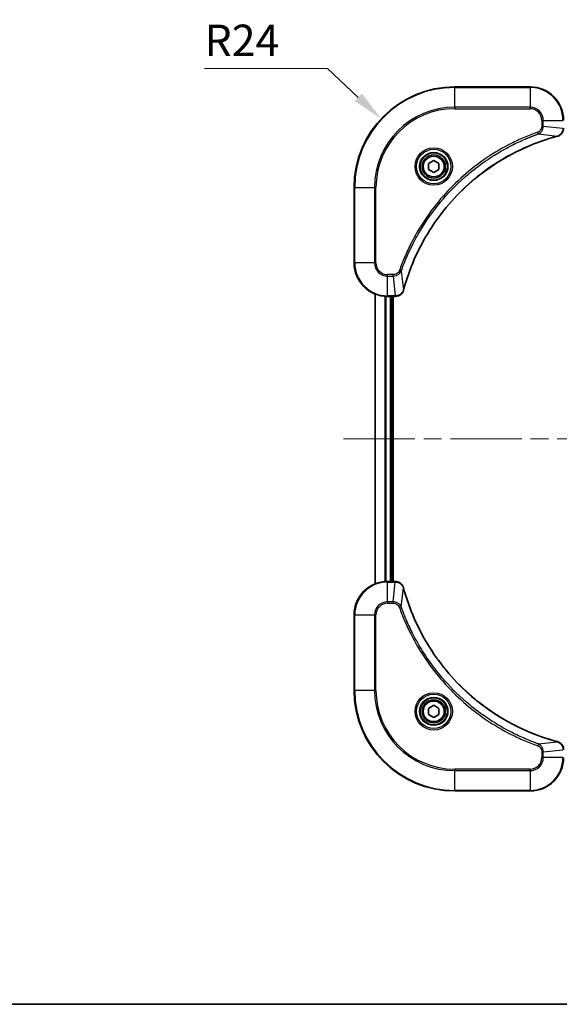
# Model space of a CAD drawing. Units: millimetres. Extents: x 43 to 5447, y 24 to 867.
# Drawn here: x 1534 to 1663, y 24 to 259 of the extents above; entities that cross this region are included whole.
import ezdxf

# ---------------------------------------------------------------- set-up
doc = ezdxf.new("R2010")
doc.units = ezdxf.units.MM
doc.header["$LTSCALE"] = 3
doc.linetypes.add('CHAIN', pattern=[0.3543, 0.2362, -0.0295, 0.0591, -0.0295])
doc.layers.get('Defpoints').update_dxf_attribs({"lineweight": 25})
for name, color, linetype, lineweight in [('Border (ISO)', 7, 'Continuous', 35), ('Centerline (ISO)', 131, 'Continuous', 18), ('Dimension (ISO)', 7, 'Continuous', 18), ('Dimension (ISO) @ 1', 7, 'Continuous', 18), ('Visible (ISO)', 7, 'Continuous', 35), ('Visible Narrow (ISO)', 7, 'Continuous', 25)]:
    doc.layers.add(name, color=color, linetype=linetype, lineweight=lineweight)
doc.styles.add('Note Text (TK)', font='MS PGothic.ttf')
doc.dimstyles.new('Default - Method 1b (TK)', dxfattribs={"dimscale": 3, "dimtxt": 2.5, "dimasz": 2.5, "dimexe": 1, "dimexo": 1.5, "dimgap": 1, "dimtad": 1, "dimrnd": 1e-08, "dimdsep": 46, "dimtxsty": 'Note Text (TK)', "dimcen": 0.09, "dimdle": 5, "dimclrd": 100, "dimclre": 100, "dimclrt": 7, "dimadec": 1, "dimazin": 1, "dimtfac": 1, "dimtmove": 0, "dimatfit": 3, "dimfxl": 1, "dimtolj": 1, "dimlwd": -1, "dimlwe": -1, "dimarcsym": 0})

# ---------------------------------------------------------------- blocks, each defined once
blk = doc.blocks.new('図面枠 tk図枠')
at = {"layer": 'Border (ISO)'}
blk.add_line((14.5, 8), (405.5, 8), dxfattribs=at)
blk = doc.blocks.new('*D27')
at = {"layer": 'Defpoints', "color": 0}
for p in [(1620.38, 235.28), (1637.91, 218.9)]:
    blk.add_point(p, dxfattribs=at)
at = {"layer": 'Dimension (ISO)', "color": 100}
for p, q in [((1578.2, 247.25), (1607.56, 247.25)), ((1607.56, 247.25), (1614.9, 240.4))]:
    blk.add_line(p, q, dxfattribs=at)
blk.add_solid([(1615.75, 241.32), (1614.04, 239.49), (1620.38, 235.28)], dxfattribs=at)
at = {"layer": 'Dimension (ISO)', "color": 7, "insert": (1578.2, 254), "char_height": 7.5, "attachment_point": 4, "style": 'Note Text (TK)'}
blk.add_mtext('\\A1;R24', dxfattribs=at)

msp = doc.modelspace()

# ---------------------------------------------------------------- linework, layer by layer
at = {"layer": 'Centerline (ISO)', "linetype": 'CHAIN', "ltscale": 23.990969}
msp.add_line((1611.4125, 158.895), (1784.4125, 158.895), dxfattribs=at)
at = {"layer": 'Visible (ISO)'}
for p, q in [((1655.9125, 242.895), (1637.9125, 242.895)), ((1631.6625, 224.6167), (1632.9125, 225.3384)), ((1631.6625, 223.1733), (1631.6625, 224.6167)), ((1632.9125, 225.3384), (1634.1625, 224.6167)), ((1634.1625, 224.6167), (1634.1625, 223.1733)), ((1632.9125, 222.4516), (1631.6625, 223.1733)), ((1634.1625, 223.1733), (1632.9125, 222.4516)), ((1613.9125, 218.895), (1613.9125, 200.895)), ((1618.9125, 124.3112), (1618.9125, 193.4788)), ((1621.9125, 192.895), (1623.7435, 192.895)), ((1622.9125, 124.895), (1622.9125, 192.895)), ((1623.2125, 124.895), (1623.2125, 192.895)), ((1623.7589, 192.895), (1623.7435, 192.895)), ((1623.7435, 124.895), (1621.9125, 124.895)), ((1623.7435, 124.895), (1623.7589, 124.895)), ((1613.9125, 116.895), (1613.9125, 98.895)), ((1631.6625, 94.6167), (1632.9125, 95.3384)), ((1631.6625, 93.1733), (1631.6625, 94.6167)), ((1632.9125, 95.3384), (1634.1625, 94.6167)), ((1634.1625, 94.6167), (1634.1625, 93.1733)), ((1632.9125, 92.4516), (1631.6625, 93.1733)), ((1634.1625, 93.1733), (1632.9125, 92.4516)), ((1637.9125, 74.895), (1655.9125, 74.895))]:
    msp.add_line(p, q, dxfattribs=at)
for centre, radius in [((1632.9125, 223.895), 3.25), ((1632.9125, 223.895), 2.75), ((1632.9125, 93.895), 3.25), ((1632.9125, 93.895), 2.75)]:
    msp.add_circle(centre, radius, dxfattribs=at)
for centre, radius, start, end in [((1637.9125, 218.895), 24, 90, 180), ((1655.9125, 234.895), 8, 0, 90), ((1621.9125, 200.895), 8, 180, 270), ((1621.9125, 116.895), 8, 90, 180), ((1637.9125, 98.895), 24, 180, 270), ((1655.9125, 82.895), 8, 270, 0)]:
    msp.add_arc(centre, radius, start, end, dxfattribs=at)
for points, knots in [([(1662.431, 231.117), (1662.6699, 231.1811), (1662.8976, 231.2904), (1663.0981, 231.4379), (1663.2986, 231.5855), (1663.4717, 231.7714), (1663.6047, 231.9826), (1663.8043, 232.2994), (1663.9125, 232.6738), (1663.9125, 233.0486)], [-0.196787795, -0.196787795, -0.196787795, -0.196787795, -0.140562711, -0.140562711, -0.140562711, -0.084337626, -0.084337626, -0.084337626, 0, 0, 0, 0]), ([(1625.71, 194.4488), (1626.3834, 196.9431), (1627.243, 199.3871), (1628.2794, 201.7537), (1630.3521, 206.4869), (1633.1356, 210.909), (1636.5072, 214.8247), (1639.8788, 218.7404), (1643.8384, 222.1497), (1648.2113, 224.9023), (1652.5841, 227.6549), (1657.3702, 229.7507), (1662.3587, 231.0976)], [0, 0, 0, 0, 0.78253283, 0.78253283, 0.78253283, 2.34759848, 2.34759848, 2.34759848, 3.91266414, 3.91266414, 3.91266414, 5.47772979, 5.47772979, 5.47772979, 5.47772979]), ([(1623.7589, 192.895), (1624.2586, 192.895), (1624.7563, 193.0914), (1625.1209, 193.4305), (1625.3944, 193.6849), (1625.5943, 194.0182), (1625.6905, 194.3765)], [-0.196787795, -0.196787795, -0.196787795, -0.196787795, -0.084337626, -0.084337626, -0.084337626, 0, 0, 0, 0]), ([(1625.6905, 123.4135), (1625.6264, 123.6524), (1625.5171, 123.8801), (1625.3696, 124.0806), (1625.222, 124.2811), (1625.0361, 124.4542), (1624.8249, 124.5872), (1624.5081, 124.7868), (1624.1337, 124.895), (1623.7589, 124.895)], [-0.196787795, -0.196787795, -0.196787795, -0.196787795, -0.140562711, -0.140562711, -0.140562711, -0.084337626, -0.084337626, -0.084337626, 0, 0, 0, 0]), ([(1662.3587, 86.6925), (1659.8645, 87.3659), (1657.4204, 88.2255), (1655.0538, 89.2619), (1650.3206, 91.3346), (1645.8985, 94.1181), (1641.9828, 97.4897), (1638.0672, 100.8613), (1634.6578, 104.8209), (1631.9052, 109.1938), (1629.1526, 113.5666), (1627.0568, 118.3527), (1625.71, 123.3413)], [0, 0, 0, 0, 0.78253283, 0.78253283, 0.78253283, 2.34759848, 2.34759848, 2.34759848, 3.91266414, 3.91266414, 3.91266414, 5.47772979, 5.47772979, 5.47772979, 5.47772979]), ([(1663.9125, 84.7414), (1663.9125, 85.2412), (1663.7162, 85.7388), (1663.377, 86.1035), (1663.1227, 86.377), (1662.7893, 86.5768), (1662.431, 86.673)], [-0.196787795, -0.196787795, -0.196787795, -0.196787795, -0.084337626, -0.084337626, -0.084337626, 0, 0, 0, 0])]:
    msp.add_open_spline(points, degree=3, knots=knots, dxfattribs=at)
for points in [[(1662.3587, 231.0976), (1662.3829, 231.1041), (1662.4071, 231.1106), (1662.431, 231.117)], [(1625.6905, 194.3765), (1625.6969, 194.4004), (1625.7034, 194.4246), (1625.71, 194.4488)], [(1625.71, 123.3413), (1625.7034, 123.3654), (1625.6969, 123.3896), (1625.6905, 123.4135)], [(1662.431, 86.673), (1662.4071, 86.6794), (1662.3829, 86.6859), (1662.3587, 86.6925)]]:
    msp.add_open_spline(points, degree=3, dxfattribs=at)
at = {"layer": 'Visible Narrow (ISO)'}
for p, q in [((1637.9125, 242.7486), (1637.9125, 242.895)), ((1637.9125, 242.7486), (1655.9125, 242.7486)), ((1637.9125, 238.0415), (1637.9125, 242.7486)), ((1655.9125, 242.7486), (1655.9125, 242.895)), ((1655.9125, 242.7486), (1655.9125, 238.0415)), ((1655.9125, 238.0415), (1637.9125, 238.0415)), ((1637.9125, 238.0415), (1637.9125, 237.6879)), ((1637.9125, 237.6879), (1655.9125, 237.6879)), ((1655.9125, 238.0415), (1655.9125, 237.6879)), ((1658.7054, 234.895), (1658.7054, 233.5579)), ((1659.059, 234.895), (1658.7054, 234.895)), ((1659.059, 233.5579), (1658.7054, 233.5579)), ((1659.059, 234.895), (1663.7661, 234.895)), ((1659.059, 233.5579), (1659.059, 234.895)), ((1659.059, 233.5579), (1663.7661, 233.064)), ((1657.8832, 231.6572), (1657.7298, 232.0898)), ((1657.8832, 231.6572), (1662.3509, 231.1265)), ((1614.059, 218.895), (1613.9125, 218.895)), ((1614.059, 200.895), (1614.059, 218.895)), ((1614.059, 218.895), (1618.7661, 218.895)), ((1619.1196, 218.895), (1618.7661, 218.895)), ((1618.7661, 218.895), (1618.7661, 200.895)), ((1619.1196, 200.895), (1619.1196, 218.895)), ((1614.059, 200.895), (1613.9125, 200.895)), ((1618.7661, 200.895), (1614.059, 200.895)), ((1618.7661, 200.895), (1619.1196, 200.895)), ((1623.2496, 198.1021), (1621.9125, 198.1021)), ((1621.9125, 197.7486), (1621.9125, 198.1021)), ((1621.9125, 197.7486), (1623.2496, 197.7486)), ((1621.9125, 193.0415), (1621.9125, 197.7486)), ((1623.2496, 197.7486), (1623.2496, 198.1021)), ((1623.2496, 197.7486), (1623.7435, 193.0415)), ((1625.1503, 198.9243), (1624.7177, 199.0778)), ((1625.1503, 198.9243), (1625.681, 194.4567)), ((1618.982, 124.339), (1618.982, 193.4511)), ((1621.3226, 124.8732), (1621.3226, 192.9168)), ((1621.553, 124.8869), (1621.553, 192.9031)), ((1623.7435, 193.0415), (1621.9125, 193.0415)), ((1621.9125, 192.895), (1621.9125, 193.0415)), ((1622.6125, 124.895), (1622.6125, 192.895)), ((1623.7435, 193.0415), (1623.7435, 192.895)), ((1621.9125, 124.7486), (1621.9125, 124.895)), ((1621.9125, 120.0415), (1621.9125, 124.7486)), ((1621.9125, 124.7486), (1623.7435, 124.7486)), ((1623.2496, 120.0415), (1623.7435, 124.7486)), ((1623.7435, 124.895), (1623.7435, 124.7486)), ((1625.1503, 118.8657), (1625.681, 123.3334)), ((1623.2496, 120.0415), (1621.9125, 120.0415)), ((1621.9125, 120.0415), (1621.9125, 119.6879)), ((1623.2496, 120.0415), (1623.2496, 119.6879)), ((1621.9125, 119.6879), (1623.2496, 119.6879)), ((1625.1503, 118.8657), (1624.7177, 118.7123)), ((1614.059, 116.895), (1613.9125, 116.895)), ((1614.059, 116.895), (1618.7661, 116.895)), ((1614.059, 98.895), (1614.059, 116.895)), ((1618.7661, 116.895), (1618.7661, 98.895)), ((1618.7661, 116.895), (1619.1196, 116.895)), ((1619.1196, 98.895), (1619.1196, 116.895)), ((1614.059, 98.895), (1613.9125, 98.895)), ((1618.7661, 98.895), (1614.059, 98.895)), ((1618.7661, 98.895), (1619.1196, 98.895)), ((1657.8832, 86.1328), (1657.7298, 85.7002)), ((1657.8832, 86.1328), (1662.3509, 86.6635)), ((1659.059, 84.2321), (1663.7661, 84.726)), ((1658.7054, 84.2321), (1658.7054, 82.895)), ((1659.059, 84.2321), (1658.7054, 84.2321)), ((1659.059, 82.895), (1658.7054, 82.895)), ((1659.059, 82.895), (1659.059, 84.2321)), ((1663.7661, 82.895), (1659.059, 82.895)), ((1655.9125, 80.1021), (1637.9125, 80.1021)), ((1637.9125, 80.1021), (1637.9125, 79.7486)), ((1655.9125, 79.7486), (1655.9125, 80.1021)), ((1637.9125, 79.7486), (1655.9125, 79.7486)), ((1637.9125, 75.0415), (1637.9125, 79.7486)), ((1655.9125, 79.7486), (1655.9125, 75.0415)), ((1637.9125, 75.0415), (1637.9125, 74.895)), ((1655.9125, 75.0415), (1637.9125, 75.0415)), ((1655.9125, 75.0415), (1655.9125, 74.895))]:
    msp.add_line(p, q, dxfattribs=at)
for centre, radius in [((1632.9125, 223.895), 4.4571), ((1632.9125, 223.895), 4.1036), ((1632.9125, 223.895), 3.3964), ((1632.9125, 223.895), 2.45), ((1632.9125, 93.895), 4.4571), ((1632.9125, 93.895), 4.1036), ((1632.9125, 93.895), 3.3964), ((1632.9125, 93.895), 2.45)]:
    msp.add_circle(centre, radius, dxfattribs=at)
for centre, radius, start, end in [((1637.9125, 218.895), 23.8536, 90, 180), ((1655.9125, 234.895), 7.8536, 0, 90), ((1637.9125, 218.895), 19.1464, 90, 180), ((1637.9125, 218.895), 18.7929, 90, 180), ((1655.9125, 234.895), 3.1464, 0, 90), ((1655.9125, 234.895), 2.7929, 0, 90), ((1621.9125, 200.895), 7.8536, 180, 270), ((1621.9125, 200.895), 3.1464, 180, 270), ((1621.9125, 200.895), 2.7929, 180, 270), ((1621.9125, 116.895), 7.8536, 90, 180), ((1621.9125, 116.895), 3.1464, 90, 180), ((1621.9125, 116.895), 2.7929, 90, 180), ((1637.9125, 98.895), 23.8536, 180, 270), ((1637.9125, 98.895), 19.1464, 180, 270), ((1637.9125, 98.895), 18.7929, 180, 270), ((1655.9125, 82.895), 2.7929, 270, 0), ((1655.9125, 82.895), 7.8536, 270, 0), ((1655.9125, 82.895), 3.1464, 270, 0)]:
    msp.add_arc(centre, radius, start, end, dxfattribs=at)
for centre, major_axis, ratio, start_param, end_param in [((1662.2284, 231.5803), (0.1303, -0.4827), 0.00038233, 5.93480905, 6.28318139), ((1662.3014, 231.5999), (0.1296, -0.4829), 0.14287502, 0, 0.40009206), ((1623.9897, 193.2957), (2.3816, 0.0487), 0.10517158, 4.60669413, 4.61457479), ((1623.7589, 193.395), (0, -0.5), 0.00935385, 0, 0.7859117), ((1625.2076, 194.5061), (0.4829, -0.1296), 0.14287502, 5.88309352, 6.28318531), ((1625.2272, 194.5791), (0.4827, -0.1303), 0.00038233, 0, 0.34837257), ((1623.9896, 124.4944), (2.3812, -0.0487), 0.1051554, 1.66859369, 1.67647558), ((1623.7589, 124.395), (0, 0.5), 0.00935385, 5.49727364, 6.28318535), ((1625.2076, 123.2839), (0.4829, 0.1296), 0.14287502, 0, 0.40009206), ((1625.2272, 123.2109), (0.4827, 0.1303), 0.00038233, 5.93481274, 6.28318531), ((1662.2284, 86.2098), (0.1303, 0.4827), 0.00038233, 0, 0.34837257), ((1662.3014, 86.1901), (0.1296, 0.4829), 0.14287502, 5.88309352, 6.28318531)]:
    msp.add_ellipse(centre, major_axis=major_axis, ratio=ratio, start_param=start_param, end_param=end_param, dxfattribs=at)
for points, knots in [([(1658.7054, 233.5579), (1658.7054, 233.2901), (1658.5944, 232.8436), (1658.2069, 232.3416), (1657.8981, 232.1495), (1657.7298, 232.0898)], [0, 0, 0, 0, 0.080358178, 0.133930297, 0.187502416, 0.187502416, 0.187502416, 0.187502416]), ([(1657.8832, 231.6572), (1658.0409, 231.7298), (1658.1824, 231.8246), (1658.3055, 231.929), (1658.3575, 231.9731), (1658.4065, 232.0194), (1658.4534, 232.0679), (1658.5404, 232.1581), (1658.6186, 232.2546), (1658.6868, 232.356), (1658.7425, 232.4386), (1658.7917, 232.5246), (1658.8349, 232.6131), (1658.9036, 232.7535), (1658.9504, 232.8802), (1658.9888, 233.0258), (1659.0312, 233.1865), (1659.0578, 233.3869), (1659.059, 233.5579)], [-0.187502416, -0.187502416, -0.187502416, -0.187502416, -0.149825893, -0.149825893, -0.149825893, -0.133930297, -0.133930297, -0.133930297, -0.104414332, -0.104414332, -0.104414332, -0.080358178, -0.080358178, -0.080358178, -0.04217927, -0.04217927, -0.04217927, 0, 0, 0, 0]), ([(1663.7659, 233.0453), (1663.7638, 232.8426), (1663.7296, 232.6326), (1663.6673, 232.4419), (1663.6247, 232.3113), (1663.5693, 232.1869), (1663.5002, 232.0653), (1663.4406, 231.9605), (1663.3718, 231.8604), (1663.2938, 231.7668), (1663.2236, 231.6824), (1663.1458, 231.6032), (1663.0618, 231.5301), (1662.9938, 231.471), (1662.9218, 231.416), (1662.8457, 231.3658), (1662.7233, 231.2849), (1662.5899, 231.2158), (1662.4476, 231.1624)], [0, 0, 0, 0, 0.050060504, 0.050060504, 0.050060504, 0.084337626, 0.084337626, 0.084337626, 0.113903258, 0.113903258, 0.113903258, 0.140562711, 0.140562711, 0.140562711, 0.162131477, 0.162131477, 0.162131477, 0.196787795, 0.196787795, 0.196787795, 0.196787795]), ([(1657.7298, 232.0898), (1656.6467, 231.7058), (1654.5047, 230.8699), (1650.3356, 228.9289), (1645.3719, 226.0128), (1638.0832, 220.3782), (1631.9598, 213.4224), (1627.879, 206.4716), (1625.9375, 202.3029), (1625.1017, 200.1608), (1624.7177, 199.0778)], [0, 0, 0, 0, 0.34472946, 0.68945893, 1.37891786, 2.06837678, 3.44729464, 4.13675357, 4.48148303, 4.82621249, 4.82621249, 4.82621249, 4.82621249]), ([(1625.1503, 198.9243), (1625.159, 198.9487), (1625.1677, 198.9731), (1625.1764, 198.9974), (1625.2277, 199.1409), (1625.3036, 199.3495), (1625.3529, 199.483), (1625.384, 199.5669), (1625.4089, 199.6339), (1625.4365, 199.7077), (1625.4492, 199.7418), (1625.4627, 199.7776), (1625.4782, 199.8189), (1625.7013, 200.4128), (1625.944, 201.0268), (1626.1793, 201.5937), (1626.2502, 201.7644), (1626.3218, 201.9345), (1626.3966, 202.1093), (1626.8436, 203.1551), (1627.3251, 204.1887), (1627.8386, 205.206), (1628.267, 206.0545), (1628.7207, 206.8975), (1629.1946, 207.7226), (1629.8569, 208.8757), (1630.5568, 209.9939), (1631.3008, 211.0938), (1632.2788, 212.5396), (1633.3286, 213.9457), (1634.4438, 215.2902), (1636.2395, 217.4552), (1638.2004, 219.4688), (1640.309, 221.3286), (1640.707, 221.6796), (1641.11, 222.0246), (1641.5182, 222.3632), (1642.863, 223.4787), (1644.2662, 224.5275), (1645.7137, 225.507), (1646.8137, 226.2512), (1647.9319, 226.9513), (1649.0851, 227.6135), (1649.9101, 228.0872), (1650.753, 228.5406), (1651.6016, 228.9687), (1652.6189, 229.482), (1653.6528, 229.9632), (1654.6982, 230.4109), (1654.7836, 230.4475), (1654.8691, 230.4839), (1654.9547, 230.52), (1655.0387, 230.5555), (1655.1228, 230.5908), (1655.207, 230.6259), (1655.2896, 230.6603), (1655.3723, 230.6946), (1655.4551, 230.7286), (1655.5362, 230.7619), (1655.6173, 230.7951), (1655.6986, 230.8281), (1655.778, 230.8603), (1655.8575, 230.8924), (1655.9372, 230.9243), (1656.0148, 230.9554), (1656.0926, 230.9863), (1656.1704, 231.0171), (1656.2433, 231.0459), (1656.3164, 231.0746), (1656.3895, 231.1031), (1656.4629, 231.1318), (1656.5365, 231.1603), (1656.6101, 231.1887), (1656.6809, 231.2159), (1656.7518, 231.243), (1656.8228, 231.27), (1656.8844, 231.2934), (1656.946, 231.3167), (1657.0077, 231.3398), (1657.0718, 231.3638), (1657.1359, 231.3877), (1657.2001, 231.4115), (1657.2591, 231.4333), (1657.3183, 231.4551), (1657.3775, 231.4767), (1657.49, 231.5177), (1657.5695, 231.5466), (1657.7003, 231.5929), (1657.7456, 231.609), (1657.7947, 231.6261), (1657.834, 231.6399), (1657.8504, 231.6457), (1657.8668, 231.6514), (1657.8832, 231.6572)], [-4.82621249, -4.82621249, -4.82621249, -4.82621249, -4.81844842, -4.81844842, -4.81844842, -4.77269349, -4.77269349, -4.77269349, -4.74390962, -4.74390962, -4.74390962, -4.73061692, -4.73061692, -4.73061692, -4.53913686, -4.53913686, -4.53913686, -4.48148303, -4.48148303, -4.48148303, -4.13675357, -4.13675357, -4.13675357, -3.84919093, -3.84919093, -3.84919093, -3.44729464, -3.44729464, -3.44729464, -2.91901319, -2.91901319, -2.91901319, -2.06837678, -2.06837678, -2.06837678, -1.90783066, -1.90783066, -1.90783066, -1.37891786, -1.37891786, -1.37891786, -0.97698999, -0.97698999, -0.97698999, -0.68945893, -0.68945893, -0.68945893, -0.34472946, -0.34472946, -0.34472946, -0.31656511, -0.31656511, -0.31656511, -0.28890509, -0.28890509, -0.28890509, -0.26177095, -0.26177095, -0.26177095, -0.23519152, -0.23519152, -0.23519152, -0.20920511, -0.20920511, -0.20920511, -0.18386262, -0.18386262, -0.18386262, -0.16011563, -0.16011563, -0.16011563, -0.13625792, -0.13625792, -0.13625792, -0.11332385, -0.11332385, -0.11332385, -0.09343365, -0.09343365, -0.09343365, -0.07279556, -0.07279556, -0.07279556, -0.05381314, -0.05381314, -0.05381314, -0.01773212, -0.01773212, -0.01773212, -0.00521417, -0.00521417, -0.00521417, 0, 0, 0, 0]), ([(1662.3509, 231.1265), (1657.3501, 229.7747), (1647.783, 225.5926), (1635.8889, 215.3549), (1628.9294, 204.29), (1626.3569, 196.957), (1625.681, 194.4567)], [-5.47772979, -5.47772979, -5.47772979, -5.47772979, -3.91266414, -2.34759848, -0.78253283, 0, 0, 0, 0]), ([(1624.7177, 199.0778), (1624.6729, 198.9515), (1624.5423, 198.7148), (1624.0978, 198.2666), (1623.6068, 198.1021), (1623.2496, 198.1021)], [0, 0, 0, 0, 0.040179465, 0.080358929, 0.187504168, 0.187504168, 0.187504168, 0.187504168]), ([(1623.2496, 197.7486), (1623.4653, 197.7492), (1623.7358, 197.7987), (1623.9335, 197.8653), (1623.9981, 197.8871), (1624.0586, 197.9107), (1624.117, 197.9366), (1624.24, 197.9912), (1624.3546, 198.0538), (1624.4793, 198.1406), (1624.5749, 198.2072), (1624.6663, 198.2818), (1624.7514, 198.3653), (1624.7882, 198.4014), (1624.8238, 198.4391), (1624.8581, 198.4784), (1624.9718, 198.6088), (1625.0729, 198.7561), (1625.1503, 198.9243)], [-0.187504168, -0.187504168, -0.187504168, -0.187504168, -0.134326228, -0.134326228, -0.134326228, -0.116955095, -0.116955095, -0.116955095, -0.080358929, -0.080358929, -0.080358929, -0.0522949, -0.0522949, -0.0522949, -0.040179465, -0.040179465, -0.040179465, 0, 0, 0, 0]), ([(1625.645, 194.3599), (1625.5674, 194.1535), (1625.4568, 193.9649), (1625.3247, 193.8017), (1625.2353, 193.6912), (1625.1353, 193.5916), (1625.0267, 193.5028), (1624.9259, 193.4204), (1624.8215, 193.35), (1624.7118, 193.2902), (1624.4311, 193.1371), (1624.0896, 193.0453), (1623.7622, 193.0417)], [0, 0, 0, 0, 0.05028531, 0.05028531, 0.05028531, 0.084337626, 0.084337626, 0.084337626, 0.115936047, 0.115936047, 0.115936047, 0.196787795, 0.196787795, 0.196787795, 0.196787795]), ([(1623.7622, 124.7484), (1623.9649, 124.7463), (1624.175, 124.7121), (1624.3657, 124.6498), (1624.4962, 124.6072), (1624.6206, 124.5518), (1624.7422, 124.4827), (1624.847, 124.4231), (1624.9471, 124.3543), (1625.0408, 124.2763), (1625.1252, 124.2061), (1625.2043, 124.1283), (1625.2774, 124.0443), (1625.3365, 123.9763), (1625.3915, 123.9043), (1625.4418, 123.8282), (1625.5226, 123.7059), (1625.5917, 123.5725), (1625.6451, 123.4302)], [0, 0, 0, 0, 0.050060504, 0.050060504, 0.050060504, 0.084337626, 0.084337626, 0.084337626, 0.113903258, 0.113903258, 0.113903258, 0.140562711, 0.140562711, 0.140562711, 0.162131477, 0.162131477, 0.162131477, 0.196787795, 0.196787795, 0.196787795, 0.196787795]), ([(1625.681, 123.3334), (1627.0328, 118.3326), (1631.2149, 108.7655), (1641.4526, 96.8714), (1652.5175, 89.9119), (1659.8505, 87.3394), (1662.3509, 86.6635)], [-5.47772979, -5.47772979, -5.47772979, -5.47772979, -3.91266414, -2.34759848, -0.78253283, 0, 0, 0, 0]), ([(1625.1503, 118.8657), (1625.0777, 119.0234), (1624.9829, 119.1649), (1624.8785, 119.288), (1624.8344, 119.34), (1624.7882, 119.389), (1624.7396, 119.4359), (1624.6495, 119.523), (1624.5529, 119.6011), (1624.4515, 119.6694), (1624.3689, 119.725), (1624.2829, 119.7742), (1624.1944, 119.8174), (1624.054, 119.8861), (1623.9273, 119.9329), (1623.7818, 119.9713), (1623.621, 120.0138), (1623.4206, 120.0403), (1623.2496, 120.0415)], [-0.187502416, -0.187502416, -0.187502416, -0.187502416, -0.149825893, -0.149825893, -0.149825893, -0.133930297, -0.133930297, -0.133930297, -0.104414332, -0.104414332, -0.104414332, -0.080358178, -0.080358178, -0.080358178, -0.04217927, -0.04217927, -0.04217927, 0, 0, 0, 0]), ([(1623.2496, 119.6879), (1623.5175, 119.6879), (1623.9639, 119.5769), (1624.4659, 119.1894), (1624.658, 118.8806), (1624.7177, 118.7123)], [0, 0, 0, 0, 0.080358178, 0.133930297, 0.187502416, 0.187502416, 0.187502416, 0.187502416]), ([(1624.7177, 118.7123), (1625.1017, 117.6293), (1625.9376, 115.4873), (1627.8786, 111.3181), (1630.7947, 106.3544), (1636.4293, 99.0657), (1643.3851, 92.9423), (1650.3359, 88.8615), (1654.5046, 86.92), (1656.6467, 86.0842), (1657.7298, 85.7002)], [0, 0, 0, 0, 0.34472946, 0.68945893, 1.37891786, 2.06837678, 3.44729464, 4.13675357, 4.48148303, 4.82621249, 4.82621249, 4.82621249, 4.82621249]), ([(1657.8832, 86.1328), (1657.8588, 86.1415), (1657.8344, 86.1502), (1657.8101, 86.1589), (1657.6666, 86.2102), (1657.458, 86.2861), (1657.3246, 86.3354), (1657.2406, 86.3665), (1657.1737, 86.3914), (1657.0998, 86.419), (1657.0657, 86.4318), (1657.0299, 86.4452), (1656.9887, 86.4607), (1656.3948, 86.6838), (1655.7807, 86.9265), (1655.2138, 87.1618), (1655.0432, 87.2327), (1654.8731, 87.3043), (1654.6982, 87.3791), (1653.6525, 87.8261), (1652.6188, 88.3076), (1651.6016, 88.8211), (1650.753, 89.2495), (1649.91, 89.7032), (1649.085, 90.1771), (1647.9318, 90.8394), (1646.8136, 91.5393), (1645.7137, 92.2833), (1644.2679, 93.2613), (1642.8619, 94.3111), (1641.5173, 95.4264), (1639.3523, 97.2221), (1637.3387, 99.1829), (1635.4789, 101.2915), (1635.1279, 101.6895), (1634.7829, 102.0925), (1634.4443, 102.5007), (1633.3288, 103.8455), (1632.28, 105.2487), (1631.3006, 106.6962), (1630.5563, 107.7962), (1629.8562, 108.9144), (1629.194, 110.0676), (1628.7203, 110.8926), (1628.2669, 111.7355), (1627.8388, 112.5841), (1627.3255, 113.6014), (1626.8443, 114.6353), (1626.3966, 115.6807), (1626.36, 115.7661), (1626.3236, 115.8516), (1626.2875, 115.9372), (1626.252, 116.0212), (1626.2167, 116.1053), (1626.1816, 116.1895), (1626.1472, 116.2721), (1626.113, 116.3548), (1626.0789, 116.4376), (1626.0456, 116.5187), (1626.0124, 116.5998), (1625.9794, 116.6811), (1625.9472, 116.7605), (1625.9151, 116.8401), (1625.8832, 116.9197), (1625.8521, 116.9973), (1625.8212, 117.0751), (1625.7904, 117.1529), (1625.7616, 117.2259), (1625.7329, 117.2989), (1625.7044, 117.372), (1625.6757, 117.4455), (1625.6472, 117.519), (1625.6189, 117.5926), (1625.5916, 117.6634), (1625.5645, 117.7343), (1625.5375, 117.8053), (1625.5141, 117.8669), (1625.4909, 117.9285), (1625.4677, 117.9902), (1625.4437, 118.0543), (1625.4198, 118.1184), (1625.396, 118.1826), (1625.3742, 118.2416), (1625.3525, 118.3008), (1625.3308, 118.36), (1625.2898, 118.4726), (1625.2609, 118.552), (1625.2146, 118.6828), (1625.1986, 118.7282), (1625.1814, 118.7772), (1625.1676, 118.8165), (1625.1618, 118.8329), (1625.1562, 118.8493), (1625.1503, 118.8657)], [-4.82621249, -4.82621249, -4.82621249, -4.82621249, -4.81844842, -4.81844842, -4.81844842, -4.77269349, -4.77269349, -4.77269349, -4.74390962, -4.74390962, -4.74390962, -4.73061692, -4.73061692, -4.73061692, -4.53913686, -4.53913686, -4.53913686, -4.48148303, -4.48148303, -4.48148303, -4.13675357, -4.13675357, -4.13675357, -3.84919093, -3.84919093, -3.84919093, -3.44729464, -3.44729464, -3.44729464, -2.91901319, -2.91901319, -2.91901319, -2.06837678, -2.06837678, -2.06837678, -1.90783066, -1.90783066, -1.90783066, -1.37891786, -1.37891786, -1.37891786, -0.97698999, -0.97698999, -0.97698999, -0.68945893, -0.68945893, -0.68945893, -0.34472946, -0.34472946, -0.34472946, -0.31656511, -0.31656511, -0.31656511, -0.28890509, -0.28890509, -0.28890509, -0.26177095, -0.26177095, -0.26177095, -0.23519152, -0.23519152, -0.23519152, -0.20920511, -0.20920511, -0.20920511, -0.18386262, -0.18386262, -0.18386262, -0.16011563, -0.16011563, -0.16011563, -0.13625792, -0.13625792, -0.13625792, -0.11332385, -0.11332385, -0.11332385, -0.09343365, -0.09343365, -0.09343365, -0.07279556, -0.07279556, -0.07279556, -0.05381314, -0.05381314, -0.05381314, -0.01773212, -0.01773212, -0.01773212, -0.00521417, -0.00521417, -0.00521417, 0, 0, 0, 0]), ([(1657.7298, 85.7002), (1657.856, 85.6554), (1658.0927, 85.5248), (1658.5409, 85.0804), (1658.7054, 84.5893), (1658.7054, 84.2321)], [0, 0, 0, 0, 0.040179465, 0.080358929, 0.187504168, 0.187504168, 0.187504168, 0.187504168]), ([(1659.059, 84.2321), (1659.0583, 84.4478), (1659.0088, 84.7183), (1658.9422, 84.916), (1658.9204, 84.9806), (1658.8968, 85.0411), (1658.8709, 85.0995), (1658.8164, 85.2226), (1658.7537, 85.3371), (1658.6669, 85.4618), (1658.6003, 85.5574), (1658.5257, 85.6488), (1658.4422, 85.734), (1658.4062, 85.7707), (1658.3684, 85.8063), (1658.3291, 85.8406), (1658.1988, 85.9543), (1658.0514, 86.0554), (1657.8832, 86.1328)], [-0.187504168, -0.187504168, -0.187504168, -0.187504168, -0.134326228, -0.134326228, -0.134326228, -0.116955095, -0.116955095, -0.116955095, -0.080358929, -0.080358929, -0.080358929, -0.0522949, -0.0522949, -0.0522949, -0.040179465, -0.040179465, -0.040179465, 0, 0, 0, 0]), ([(1662.4476, 86.6276), (1662.654, 86.5499), (1662.8426, 86.4393), (1663.0058, 86.3072), (1663.1163, 86.2178), (1663.2159, 86.1178), (1663.3047, 86.0092), (1663.3871, 85.9084), (1663.4576, 85.804), (1663.5174, 85.6943), (1663.6704, 85.4136), (1663.7623, 85.0722), (1663.7659, 84.7447)], [0, 0, 0, 0, 0.05028531, 0.05028531, 0.05028531, 0.084337626, 0.084337626, 0.084337626, 0.115936047, 0.115936047, 0.115936047, 0.196787795, 0.196787795, 0.196787795, 0.196787795])]:
    msp.add_open_spline(points, degree=3, knots=knots, dxfattribs=at)
for points in [[(1662.4476, 231.1624), (1662.4165, 231.1507), (1662.3843, 231.1387), (1662.3509, 231.1265)], [(1625.681, 194.4567), (1625.6688, 194.4232), (1625.6567, 194.391), (1625.645, 194.3599)], [(1625.6451, 123.4302), (1625.6568, 123.399), (1625.6688, 123.3668), (1625.681, 123.3334)], [(1662.3509, 86.6635), (1662.3843, 86.6513), (1662.4165, 86.6393), (1662.4476, 86.6276)]]:
    msp.add_open_spline(points, degree=3, dxfattribs=at)

# ---------------------------------------------------------------- block references
at = {"xscale": 3, "yscale": 3, "zscale": 3}
msp.add_blockref('図面枠 tk図枠', (1183, 0), dxfattribs=at)

# ---------------------------------------------------------------- dimensions: what is measured, and where the dimension line sits
at = {"layer": 'Dimension (ISO) @ 1', "color": 100}
dim = msp.add_radius_dim(center=(1637.9125, 218.895), mpoint=(1620.3773, 235.2815), dimstyle='Default - Method 1b (TK)', override={"dimscale": 1, "dimtxt": 7.5, "dimasz": 7.5, "dimexe": 3, "dimexo": 4.5, "dimgap": 3, "dimtih": 1, "dimtoh": 1, "dimdec": 2, "dimlfac": 1, "dimcen": 0, "dimtol": 0, "dimlim": 0, "dimtp": 0, "dimtm": 0, "dimtdec": 2, "dimtix": 0, "dimtofl": 0, "dimtmove": 0, "dimatfit": 3}, dxfattribs=at)
dim.commit()
dim.dimension.update_dxf_attribs({"geometry": '*D27', "text_midpoint": (1586.4418, 247.2549), "dimtype": 132})

doc.saveas('drawing.dxf')
